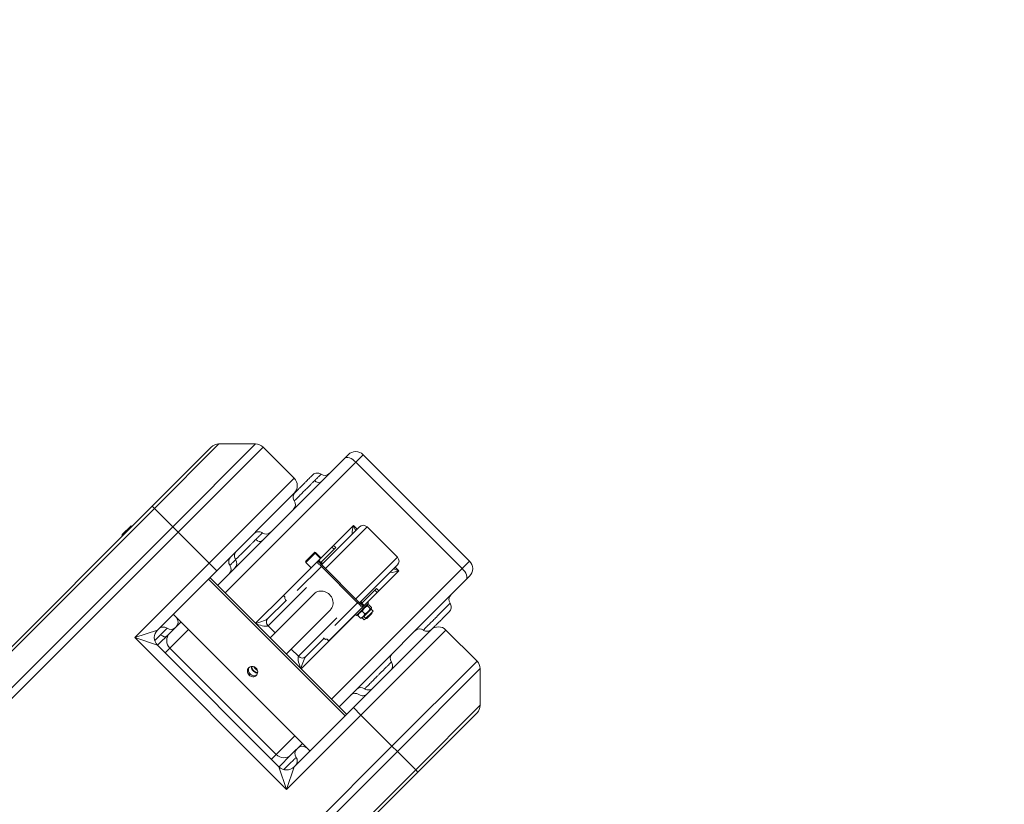
# Model space of a CAD drawing. Units: millimetres. Extents: x 63260 to 114983, y 23909 to 41688.
# Drawn here: x 71127 to 72044, y 35673 to 36404 of the extents above; entities that cross this region are included whole.
import ezdxf

# ---------------------------------------------------------------- set-up
doc = ezdxf.new("R2010")
doc.units = ezdxf.units.MM
doc.header["$MEASUREMENT"] = 0
doc.styles.get("Standard").update_dxf_attribs({"font": 'arial.ttf'})
doc.dimstyles.get("Standard").update_dxf_attribs({"dimtxt": 0.18, "dimasz": 0.18, "dimexe": 0.18, "dimexo": 0.0625, "dimgap": 0.09, "dimtad": 0, "dimtih": 1, "dimtoh": 1, "dimdec": 4, "dimzin": 0, "dimdsep": 46, "dimtxsty": 'Standard', "dimcen": 0.09, "dimadec": 0, "dimazin": 0, "dimtfac": 1, "dimtdec": 4, "dimtofl": 0, "dimtmove": 0, "dimatfit": 3, "dimfxl": 1, "dimtolj": 1, "dimtzin": 0, "dimarcsym": 0})

# ---------------------------------------------------------------- blocks, each defined once
blk = doc.blocks.new('*D59')
at = {"color": 0, "lineweight": -2, "transparency": 16777216}
for p, q in [((63692.62, 41318.01), (63692.62, 41438.19)), ((63812.62, 41438.01), (77271.7, 41438.01)), ((77391.7, 41318.01), (77391.7, 41438.19))]:
    blk.add_line(p, q, dxfattribs=at)
at = {"color": 0, "transparency": 16777216}
for points in [[(63812.62, 41458.01), (63812.62, 41418.01), (63692.62, 41438.01)], [(77271.7, 41458.01), (77271.7, 41418.01), (77391.7, 41438.01)]]:
    blk.add_solid(points, dxfattribs=at)
at = {"layer": 'Defpoints', "color": 0, "transparency": 16777216}
for p in [(77391.7, 41438.01), (63692.62, 37408.92), (77391.7, 35273.98)]:
    blk.add_point(p, dxfattribs=at)
at = {"color": 0, "transparency": 16777216, "insert": (70542.16, 41569.97), "char_height": 180, "attachment_point": 5}
blk.add_mtext('\\A1;1370', dxfattribs=at)

msp = doc.modelspace()

# ---------------------------------------------------------------- linework, layer by layer
at = {"color": 0, "linetype": 'Continuous', "lineweight": 0}
for p, q in [((71305.60335, 36006.01319), (71250.54952, 35950.95937)), ((71252.62059, 35948.8883), (71312.67442, 36008.94212)), ((71346.81655, 36008.94212), (71269.69166, 35931.81723)), ((71274.69166, 35926.81723), (71353.88762, 36006.01319)), ((71312.67442, 36008.94212), (71346.81655, 36008.94212)), ((71353.88762, 36006.01319), (71382.77849, 35977.12232)), ((71429.60406, 35995.47448), (71311.56134, 35877.43176)), ((71429.60406, 35995.47448), (71433.05692, 35998.92734)), ((71447.19906, 35998.92734), (71440.29333, 35992.02162)), ((71447.19906, 35998.92734), (71546.19401, 35899.93239)), ((71318.63241, 35870.36069), (71440.29333, 35992.02162)), ((71440.29333, 35992.02162), (71539.28828, 35893.02667)), ((71382.77849, 35977.12232), (71303.58253, 35897.92636)), ((71310.6536, 35890.85529), (71382.77849, 35962.98018)), ((70608.49657, 35308.90641), (71250.54952, 35950.95937)), ((71252.62059, 35948.8883), (70610.56763, 35306.83534)), ((71252.62059, 35948.8883), (71250.54952, 35950.95937)), ((71252.62059, 35948.8883), (71269.69166, 35931.81723)), ((70627.6387, 35289.76427), (71269.69166, 35931.81723)), ((71222.76509, 35924.58915), (71230.5384, 35932.36246)), ((71231.66977, 35932.36246), (71222.80547, 35923.49816)), ((71231.66977, 35932.36246), (71231.81119, 35932.22104)), ((71269.69166, 35931.81723), (71274.69166, 35926.81723)), ((71408.38263, 35896.47131), (71443.63429, 35931.72296)), ((71450.70536, 35931.72296), (71411.86844, 35892.88605)), ((71437.93563, 35933.09537), (71419.35337, 35914.51311)), ((71441.47117, 35929.55984), (71437.93563, 35933.09537)), ((71450.70536, 35931.72296), (71478.98963, 35903.43869)), ((71274.69166, 35926.81723), (70632.6387, 35284.76427)), ((71222.47738, 35924.30144), (71222.76509, 35924.58915)), ((71222.80547, 35923.49816), (71222.47738, 35923.17007)), ((71222.47738, 35923.17007), (71222.61881, 35923.02865)), ((71274.69166, 35926.81723), (71303.58253, 35897.92636)), ((71437.20102, 35925.28971), (71437.20501, 35925.29368)), ((71417.80034, 35912.96008), (71405.66682, 35900.82656)), ((71407.78814, 35898.70524), (71419.92166, 35910.83876)), ((71417.80034, 35912.96008), (71419.35337, 35914.51311)), ((71419.92166, 35910.83876), (71417.80034, 35912.96008)), ((71421.47469, 35912.39179), (71419.35337, 35914.51311)), ((71421.47469, 35912.39179), (71419.92166, 35910.83876)), ((71393.53112, 35899.81716), (71401.59214, 35907.87818)), ((71402.24179, 35907.39645), (71393.53112, 35898.68579)), ((71402.72351, 35907.87818), (71402.24179, 35907.39645)), ((71407.23925, 35902.39899), (71402.24179, 35907.39645)), ((71402.72351, 35907.87818), (71407.72097, 35902.88071)), ((71440.15271, 35864.60178), (71478.98963, 35903.43869)), ((71303.58253, 35897.92636), (71234.28607, 35828.62989)), ((71303.58253, 35897.92636), (71310.6536, 35890.85529)), ((71373.41754, 35868.57728), (71405.66682, 35900.82656)), ((71408.17057, 35894.84503), (71385.69788, 35872.37234)), ((71393.53112, 35898.68579), (71398.52859, 35893.68833)), ((71407.6412, 35897.96597), (71405.37294, 35899.34801)), ((71405.66682, 35900.82656), (71407.78814, 35898.70524)), ((71408.08028, 35896.91698), (71406.2511, 35897.25004)), ((71409.19229, 35897.28097), (71407.77822, 35898.69504)), ((71408.07453, 35898.99163), (71409.48874, 35897.57741)), ((71409.04002, 35895.71447), (71408.17057, 35894.84503)), ((71408.17057, 35894.84503), (71441.92256, 35861.09304)), ((71442.79201, 35861.96248), (71409.04002, 35895.71447)), ((71539.28828, 35893.02667), (71417.62736, 35771.36574)), ((71478.98963, 35896.36762), (71443.76966, 35861.14765)), ((71480.36204, 35890.66897), (71476.8265, 35894.2045)), ((71539.28828, 35893.02667), (71546.19401, 35899.93239)), ((71310.6536, 35890.85529), (71255.49927, 35835.70096)), ((71430.1747, 35755.81795), (71302.89548, 35883.09717)), ((71304.3957, 35884.59739), (71431.67493, 35757.31817)), ((71451.20804, 35861.51497), (71480.36204, 35890.66897)), ((71472.56035, 35889.93834), (71472.55638, 35889.93435)), ((71546.19401, 35885.79026), (71542.74115, 35882.33739)), ((71394.3617, 35875.37931), (71358.52714, 35839.54474)), ((71424.69843, 35764.29467), (71542.74115, 35882.33739)), ((71457.91629, 35872.84413), (71459.46932, 35874.39716)), ((71459.46932, 35874.39716), (71461.59064, 35872.27584)), ((71373.41754, 35868.57728), (71346.91668, 35842.07642)), ((71401.39123, 35869.37507), (71360.50463, 35828.48847)), ((71374.17512, 35866.45807), (71373.12365, 35867.09872)), ((71457.91629, 35872.84413), (71445.78277, 35860.71061)), ((71447.90409, 35858.58929), (71460.03761, 35870.72281)), ((71457.91629, 35872.84413), (71460.03761, 35870.72281)), ((71461.59064, 35872.27584), (71460.03761, 35870.72281)), ((71358.02459, 35846.11326), (71375.23849, 35863.32717)), ((71447.90409, 35858.58929), (71415.65481, 35826.34)), ((71420.67922, 35839.8497), (71441.92256, 35861.09304)), ((71452.15028, 35860.57273), (71440.83657, 35849.25902)), ((71441.92256, 35861.09304), (71442.79201, 35861.96248)), ((71443.99451, 35861.00275), (71444.32757, 35859.17357)), ((71445.77257, 35860.70069), (71444.54763, 35861.92563)), ((71444.84408, 35862.22207), (71446.06916, 35860.997)), ((71445.0435, 35860.56367), (71446.42554, 35858.29541)), ((71445.78277, 35860.71061), (71447.90409, 35858.58929)), ((71451.19819, 35858.22807), (71449.59102, 35858.01348)), ((71450.59464, 35859.0171), (71451.50982, 35859.26232)), ((71451.01891, 35861.7041), (71452.15028, 35860.57273)), ((71451.19819, 35858.22807), (71453.6947, 35855.73156)), ((71452.20627, 35859.23615), (71454.70278, 35856.73964)), ((71453.48011, 35854.12439), (71453.6947, 35855.73156)), ((71454.48373, 35855.12801), (71454.72895, 35856.04319)), ((71270.24245, 35850.44414), (71397.52167, 35723.16492)), ((71416.45261, 35854.3137), (71375.566, 35813.4271)), ((71386.81141, 35811.26047), (71422.64597, 35847.09503)), ((71389.34309, 35799.65001), (71439.89433, 35850.20126)), ((71439.7052, 35850.39039), (71440.83657, 35849.25902)), ((71442.3922, 35850.81466), (71442.14698, 35849.89948)), ((71442.17315, 35849.20303), (71444.66966, 35846.70652)), ((71446.28129, 35846.92557), (71445.36611, 35846.68035)), ((71446.18164, 35853.21151), (71448.67815, 35850.71501)), ((71447.6946, 35848.33888), (71446.28129, 35846.92557)), ((71446.28129, 35846.92557), (71448.04906, 35845.1578)), ((71453.48011, 35854.12439), (71447.6946, 35848.33888)), ((71449.46236, 35846.57111), (71447.6946, 35848.33888)), ((71449.46236, 35846.57111), (71448.04906, 35845.1578)), ((71449.32185, 35846.4306), (71449.34532, 35846.40713)), ((71449.34532, 35846.40713), (71454.70572, 35851.76754)), ((71450.42975, 35846.40713), (71449.34532, 35846.40713)), ((71456.2515, 35853.36024), (71449.46236, 35846.57111)), ((71455.00217, 35850.97955), (71450.42975, 35846.40713)), ((71454.48373, 35855.12801), (71453.48011, 35854.12439)), ((71454.48373, 35855.12801), (71456.2515, 35853.36024)), ((71454.70572, 35851.76754), (71454.68226, 35851.791)), ((71454.70572, 35851.76754), (71455.00217, 35852.06398)), ((71454.9787, 35852.08745), (71455.00217, 35852.06398)), ((71455.00217, 35850.97955), (71455.00217, 35852.06398)), ((71266.70411, 35832.57453), (71276.98917, 35842.85959)), ((71277.40808, 35843.2785), (71276.98917, 35842.85959)), ((71347.82676, 35842.09785), (71347.8267, 35842.09791)), ((71358.02459, 35846.11326), (71358.02054, 35846.10923)), ((71358.51845, 35839.53609), (71358.52714, 35839.54474)), ((71365.03535, 35833.01919), (71358.51845, 35839.53609)), ((71255.49927, 35835.70096), (71234.28607, 35828.62989)), ((71234.28607, 35828.62989), (71255.49927, 35821.55882)), ((71234.28607, 35828.62989), (71375.70742, 35687.20854)), ((71266.70411, 35832.57453), (71255.59384, 35821.46426)), ((71284.47915, 35836.20743), (71267.10832, 35818.83661)), ((71410.60875, 35827.98675), (71393.37993, 35810.75792)), ((71437.93282, 35763.57607), (71510.05771, 35835.70096)), ((71524.19985, 35835.70096), (71445.00389, 35756.505)), ((71553.09072, 35806.81009), (71524.19985, 35835.70096)), ((71255.49927, 35821.55882), (71368.63636, 35708.42174)), ((71262.66491, 35814.39319), (71267.10832, 35818.83661)), ((71267.10832, 35818.83661), (71366.10327, 35719.84166)), ((71413.5356, 35827.09759), (71414.17625, 35826.04612)), ((71386.80275, 35811.25178), (71380.09672, 35817.95782)), ((71386.81141, 35811.26047), (71386.80275, 35811.25178)), ((71393.37589, 35810.75387), (71393.37993, 35810.75792)), ((71345.5041, 35800.77897), (71345.62445, 35801.38068)), ((71345.5041, 35800.77897), (71345.95936, 35801.23423)), ((71348.00375, 35798.38091), (71345.5041, 35800.77897)), ((71388.12065, 35801.80396), (71388.12026, 35801.80435)), ((71473.89476, 35727.61413), (71553.09072, 35806.81009)), ((71341.85249, 35794.77496), (71340.88635, 35793.80882)), ((71348.37285, 35798.75001), (71348.00375, 35798.38091)), ((71348.47681, 35798.49912), (71348.00375, 35798.38091)), ((71556.01965, 35799.73902), (71478.89476, 35722.61413)), ((71556.01965, 35765.59688), (71556.01965, 35799.73902)), ((71495.96583, 35705.54306), (71556.01965, 35765.59688)), ((71445.00389, 35756.505), (71375.70742, 35687.20854)), ((71437.93282, 35763.57607), (71382.77849, 35708.42174)), ((71445.00389, 35756.505), (71437.93282, 35763.57607)), ((71473.89476, 35727.61413), (71445.00389, 35756.505)), ((71553.09072, 35758.52582), (71498.0369, 35703.47199)), ((71366.10327, 35719.84166), (71383.4741, 35737.21248)), ((71473.89476, 35727.61413), (70831.8418, 35085.56117)), ((71390.12626, 35729.72251), (71379.8412, 35719.43745)), ((71390.12626, 35729.72251), (71390.54517, 35730.14142)), ((71478.89476, 35722.61413), (71473.89476, 35727.61413)), ((70836.8418, 35080.56117), (71478.89476, 35722.61413)), ((71366.10327, 35719.84166), (71361.65986, 35715.39824)), ((71368.73157, 35708.32782), (71379.8412, 35719.43745)), ((71495.96583, 35705.54306), (71478.89476, 35722.61413)), ((71495.96583, 35705.54306), (70853.91287, 35063.4901)), ((70855.98394, 35061.41903), (71498.0369, 35703.47199)), ((71375.70742, 35687.20854), (71368.63636, 35708.42174)), ((71382.77849, 35708.42174), (71375.70742, 35687.20854)), ((71495.96583, 35705.54306), (71498.0369, 35703.47199))]:
    msp.add_line(p, q, dxfattribs=at)
for centre, radius, start, end in [((71312.67442, 35998.94212), 10, 90, 135), ((71346.81655, 35998.94212), 10, 45, 90), ((71440.12799, 35991.85627), 10, 45, 135), ((71375.70742, 35970.05125), 10, 315, 45), ((71411.30266, 35985.65836), 6, 234.59342098, 315), ((71378.06865, 35952.42435), 6, 315, 35.40611698), ((71231.10409, 35931.79677), 0.8, 45, 135), ((71447.16982, 35928.18743), 5, 45, 135), ((71223.04307, 35923.73575), 0.8, 135, 225), ((71356.62547, 35930.98117), 6, 234.59340509, 315), ((71323.39145, 35897.74715), 6, 315, 35.40689072), ((71402.15783, 35907.31249), 0.8, 45, 135), ((71475.45409, 35899.90315), 5, 315, 45), ((71318.03333, 35892.38903), 6, 315, 35.40669749), ((71394.09681, 35899.25147), 0.8, 135, 225), ((71539.12294, 35892.86132), 10, 315, 45), ((71532.92503, 35864.036), 6, 135, 215.40667205), ((71268.71426, 35843.06996), 6, 315, 35.40544323), ((71267.91024, 35842.26594), 6, 234.59235681, 315), ((71517.12878, 35828.62989), 10, 45, 135), ((71262.57034, 35828.62989), 10, 135, 225), ((71499.69101, 35830.80198), 6, 54.59562747, 135), ((71478.24784, 35809.3588), 6, 135, 215.40682342), ((71546.01965, 35799.73902), 10, 0, 45), ((71445.01382, 35776.12479), 6, 54.59406823, 135), ((71439.6557, 35770.76666), 6, 54.59461722, 135), ((71546.01965, 35765.59688), 10, 315, 0), ((71390.33663, 35721.44759), 6, 54.59459566, 135), ((71389.53261, 35720.64357), 6, 135, 215.40593177), ((71375.70742, 35715.49281), 10, 225, 315)]:
    msp.add_arc(centre, radius, start, end, dxfattribs=at)
at = {"color": 0, "linetype": 'Continuous', "lineweight": 0, "extrusion": (0, 0, -1)}
for centre, major_axis, ratio, start_param, end_param in [((71436.67513, 35988.40341), (-7.07107, 7.07107), 0.511691586, 0, 1.570796327), ((71439.74473, 35934.90447), (3.83933, -10.23636), 0.214054807, 0.950220391, 1.473819167), ((71223.33078, 35924.02346), (-0.56569, 0.56569), 0.928617368, -1.570796327, 0), ((71409.90946, 35896.58392), (-4.24264, 4.24264), 0.409861945, -0.534771597, 0), ((71409.90946, 35896.58392), (-4.24264, 4.24264), 0.409861945, -1.570796327, -1.03602473), ((71482.17114, 35892.47807), (-10.23636, 3.83933), 0.214054807, -1.473819167, -0.950220391), ((71535.67008, 35889.40846), (7.07107, -7.07107), 0.511691586, -1.570796327, 0), ((71408.92192, 35861.84439), (-7.53069, 7.53069), 0.912147568, 0, 3.141592654), ((71443.66145, 35862.83193), (-4.24264, 4.24264), 0.409861945, -2.105567924, -1.570796327), ((71443.66145, 35862.83193), (4.24264, -4.24264), 0.409861945, 0, 0.534771597), ((71284.06024, 35835.78852), (-7.07107, 7.07107), 0.511691586, 0, 0.116038448), ((71348.4138, 35843.57354), (9.77314, 2.87609), 0.123256231, 0.224533664, 1.742123785), ((71361.55205, 35842.56969), (-3.52024, 3.55076), 0.858030412, -1.5745006, -0.00370919), ((71361.56012, 35842.57773), (-3.53553, 3.53553), 0.85785772, -1.570796327, 0), ((71389.83636, 35814.28539), (3.55076, -3.52024), 0.858030412, 0.00370919, 1.5745006), ((71389.8444, 35814.29346), (3.53553, -3.53553), 0.85785772, 0, 1.570796327), ((71390.8402, 35801.14713), (2.87609, 9.77314), 0.123256231, -1.742123785, -0.224533664), ((71348.64016, 35801.56263), (-4.03051, 4.03051), 0.912147568, -1.06993369, -0.804555091), ((71348.64016, 35801.56263), (-4.03051, 4.03051), 0.912147568, -2.337037563, -1.06993369), ((71372.77013, 35726.50851), (7.07107, -7.07107), 0.942835695, 0, 1.570796327)]:
    msp.add_ellipse(centre, major_axis=major_axis, ratio=ratio, start_param=start_param, end_param=end_param, dxfattribs=at)
at = {"color": 0, "linetype": 'Continuous', "lineweight": 0}
for centre, major_axis, ratio, start_param, end_param in [((71403.18844, 35977.54414), (4.24264, -4.24264), 0.511691586, -1.40336012, 0), ((71439.74473, 35934.90447), (-2.87609, -9.77314), 0.123256231, -1.348479959, 0.220099071), ((71348.51125, 35922.86695), (4.24264, -4.24264), 0.511691586, -1.403356929, 0), ((71440.73253, 35921.75017), (-3.52012, 3.55088), 0.860299548, 0.00152451, 0.003736898), ((71409.90946, 35896.58392), (-2.12132, 2.12132), 0.409861945, 0, 0.534771597), ((71409.90946, 35896.58392), (2.12132, -2.12132), 0.409861945, -2.105567924, -1.570796327), ((71482.17114, 35892.47807), (-9.77314, -2.87609), 0.123256231, -0.220099071, 1.348479959), ((71469.01684, 35893.46587), (3.55088, -3.52012), 0.860299548, -0.003736898, -0.001524509), ((71377.66018, 35864.33464), (-4.24264, 4.24264), 0.409861945, 0, 0.534771597), ((71377.66018, 35864.33464), (4.24264, -4.24264), 0.409861945, -2.105567924, -1.646679556), ((71443.66145, 35862.83193), (2.12132, -2.12132), 0.409861945, -1.570796327, -1.03602473), ((71443.66145, 35862.83193), (2.12132, -2.12132), 0.409861945, -0.534771597, 0), ((71348.4138, 35843.57354), (10.23636, -3.83933), 0.214054807, -1.567869367, -0.099194457), ((71259.79601, 35834.15171), (4.24264, -4.24264), 0.511691586, -1.403371167, 0), ((71273.77518, 35825.50346), (-7.07107, 7.07107), 0.942835695, 0, 1.570796327), ((71411.41217, 35830.58265), (4.24264, -4.24264), 0.409861945, -1.447731867, -1.03602473), ((71411.41217, 35830.58265), (4.24264, -4.24264), 0.409861945, -0.534771597, 0), ((71390.8402, 35801.14713), (-3.83933, 10.23636), 0.214054807, 0.099194457, 1.567869367), ((71343.71179, 35800.50502), (-0.75881, -0.25339), 0.19680849, 0, 1.195347862), ((71383.05519, 35736.79357), (7.07107, -7.07107), 0.511691586, 0, 0.116038448)]:
    msp.add_ellipse(centre, major_axis=major_axis, ratio=ratio, start_param=start_param, end_param=end_param, dxfattribs=at)
for points, knots in [([(71382.95912, 35955.9006), (71382.95913, 35955.90061), (71382.96498, 35955.90647), (71383.01521, 35955.95669), (71383.18069, 35956.12217), (71383.77271, 35956.7142), (71384.85802, 35957.7995), (71386.87766, 35959.81915), (71389.22597, 35962.16746), (71392.45543, 35965.39691), (71394.93739, 35967.87888), (71396.80322, 35969.74471), (71398.32563, 35971.26712), (71400.11241, 35973.05389), (71401.22378, 35974.16527), (71401.75483, 35974.69632)], [-9.731251686, -9.731251686, -9.731251686, -9.731251686, -9.694431112, -9.629367816, -9.499241224, -9.369114632, -8.978734855, -8.848608263, -8.501604018, -8.154599772, -7.894346588, -7.807595526, -7.634093403, -7.460591281, -7.28713378, -7.28713378, -7.28713378, -7.28713378]), ([(71400.10744, 35980.12), (71400.10744, 35980.12), (71399.87609, 35979.88864), (71398.91781, 35978.93037), (71397.32652, 35977.33908), (71395.58192, 35975.59447), (71393.80334, 35973.81589), (71392.79314, 35972.8057), (71391.55507, 35971.56762), (71389.90815, 35969.92071), (71387.76525, 35967.7778), (71386.20702, 35966.21957), (71384.86688, 35964.87943), (71384.14672, 35964.15928), (71383.75388, 35963.76644), (71383.64408, 35963.65663), (71383.61074, 35963.6233), (71383.60686, 35963.61942), (71383.60686, 35963.61942)], [6.086273091, 6.086273091, 6.086273091, 6.086273091, 6.419578544, 6.766582789, 7.026835974, 7.460591281, 7.634093403, 7.807595526, 7.894346588, 8.154599772, 8.501604018, 8.848608263, 8.978734855, 9.369114632, 9.499241224, 9.629367816, 9.694431112, 9.731337406, 9.731337406, 9.731337406, 9.731337406]), ([(71400.10744, 35980.12), (71400.2743, 35980.28685), (71400.45255, 35980.44419), (71400.82261, 35980.73314), (71401.01516, 35980.86591), (71401.75032, 35981.31271), (71402.34362, 35981.5579), (71403.57563, 35981.858), (71404.23134, 35981.9111), (71405.50708, 35981.7993), (71406.1428, 35981.63694), (71407.11503, 35981.21759), (71407.48468, 35981.01057), (71407.82612, 35980.7677)], [0, 0, 0, 0, 0.709257533, 0.709257533, 1.408529948, 1.408529948, 3.290129753, 3.290129753, 5.212622194, 5.212622194, 7.132023346, 7.132023346, 8.389047898, 8.389047898, 8.389047898, 8.389047898]), ([(71401.75524, 35974.69673), (71402.552, 35975.49349), (71404.0349, 35976.97639), (71406.03336, 35978.97484), (71407.47741, 35980.4189), (71407.82611, 35980.76759), (71407.82618, 35980.76766)], [-7.287089158, -7.287089158, -7.287089158, -7.287089158, -7.026835974, -6.766582789, -6.419578544, -6.086340339, -6.086340339, -6.086340339, -6.086340339]), ([(71382.95911, 35955.90062), (71382.59444, 35956.41339), (71382.3099, 35956.99207), (71381.93207, 35958.20199), (71381.83701, 35958.85014), (71381.86444, 35960.11784), (71381.9823, 35960.7522), (71382.40122, 35961.95149), (71382.71081, 35962.53062), (71383.25575, 35963.24363), (71383.42573, 35963.43829), (71383.60686, 35963.61942)], [0.000020015, 0.000020015, 0.000020015, 0.000020015, 1.887678385, 1.887678385, 3.802653752, 3.802653752, 5.691680977, 5.691680977, 7.613707058, 7.613707058, 8.383892271, 8.383892271, 8.383892271, 8.383892271]), ([(71328.28246, 35901.22394), (71328.28354, 35901.22502), (71328.59435, 35901.53583), (71329.82026, 35902.76174), (71332.36361, 35905.3051), (71336.81158, 35909.75307), (71341.20813, 35914.14962), (71343.65013, 35916.59162), (71345.43533, 35918.37682), (71346.54658, 35919.48807), (71347.07768, 35920.01917)], [-9.731036675, -9.731036675, -9.731036675, -9.731036675, -9.369114632, -9.173924743, -8.848608263, -8.154599772, -7.807595526, -7.634093403, -7.460591281, -7.287122081, -7.287122081, -7.287122081, -7.287122081]), ([(71345.43024, 35925.4428), (71345.43024, 35925.4428), (71345.19895, 35925.2115), (71344.24053, 35924.25308), (71342.64971, 35922.66226), (71340.90424, 35920.9168), (71339.12727, 35919.13982), (71337.50688, 35917.51943), (71334.58954, 35914.60209), (71331.63808, 35911.65063), (71329.95043, 35909.96299), (71329.13608, 35909.14863), (71328.93002, 35908.94257), (71328.93002, 35908.94257)], [6.086276724, 6.086276724, 6.086276724, 6.086276724, 6.419578544, 6.766582789, 7.026835974, 7.460591281, 7.634093403, 7.807595526, 8.154599772, 8.848608263, 9.173924743, 9.369114632, 9.732010116, 9.732010116, 9.732010116, 9.732010116]), ([(71345.43024, 35925.4428), (71345.5971, 35925.60966), (71345.77536, 35925.767), (71346.14543, 35926.05596), (71346.33798, 35926.18873), (71347.07314, 35926.63553), (71347.66642, 35926.88071), (71348.89841, 35927.18081), (71349.55412, 35927.23392), (71350.82987, 35927.12211), (71351.4656, 35926.95975), (71352.43783, 35926.54039), (71352.80748, 35926.33337), (71353.14892, 35926.0905)], [0, 0, 0, 0, 0.709276926, 0.709276926, 1.408568394, 1.408568394, 3.290117009, 3.290117009, 5.212606814, 5.212606814, 7.132034842, 7.132034842, 8.389057666, 8.389057666, 8.389057666, 8.389057666]), ([(71347.07798, 35920.01947), (71347.87477, 35920.81625), (71349.35817, 35922.29965), (71351.35603, 35924.29751), (71352.80031, 35925.7418), (71353.14891, 35926.0904), (71353.14898, 35926.09046)], [-7.287089158, -7.287089158, -7.287089158, -7.287089158, -7.026835974, -6.766582789, -6.419578544, -6.08633916, -6.08633916, -6.08633916, -6.08633916]), ([(71322.92416, 35895.86581), (71322.55994, 35896.37762), (71322.27571, 35896.95523), (71321.89778, 35898.16334), (71321.80241, 35898.81072), (71321.82868, 35900.07794), (71321.94604, 35900.71256), (71322.36406, 35901.91213), (71322.67314, 35902.49132), (71323.21843, 35903.20599), (71323.38949, 35903.40204), (71323.57183, 35903.58438)], [0.000116549, 0.000116549, 0.000116549, 0.000116549, 1.884641212, 1.884641212, 3.797643935, 3.797643935, 5.68712235, 5.68712235, 7.608611006, 7.608611006, 8.383961524, 8.383961524, 8.383961524, 8.383961524]), ([(71322.92424, 35895.86573), (71322.92743, 35895.86891), (71323.65701, 35896.5985), (71325.99295, 35898.93444), (71327.58563, 35900.52712), (71328.28186, 35901.22335)], [-9.731170949, -9.731170949, -9.731170949, -9.731170949, -9.195612509, -8.848608263, -8.611472165, -8.611472165, -8.611472165, -8.611472165]), ([(71328.93002, 35908.94257), (71328.53697, 35908.54953), (71327.40497, 35907.41752), (71325.76018, 35905.77273), (71324.05539, 35904.06794), (71323.57183, 35903.58438), (71323.57183, 35903.58438)], [8.324946517, 8.324946517, 8.324946517, 8.324946517, 8.501604018, 8.848608263, 9.195612509, 9.733108799, 9.733108799, 9.733108799, 9.733108799]), ([(71328.28238, 35901.22403), (71327.91792, 35901.73638), (71327.63352, 35902.31458), (71327.25564, 35903.52372), (71327.16043, 35904.17154), (71327.18736, 35905.43903), (71327.305, 35906.0735), (71327.72353, 35907.27289), (71328.03289, 35907.85203), (71328.57796, 35908.56571), (71328.74839, 35908.76094), (71328.93002, 35908.94257)], [0.000115438, 0.000115438, 0.000115438, 0.000115438, 1.886385674, 1.886385674, 3.800529317, 3.800529317, 5.689741678, 5.689741678, 7.611475906, 7.611475906, 8.383795285, 8.383795285, 8.383795285, 8.383795285]), ([(71406.2511, 35897.25004), (71406.22157, 35897.22041), (71406.17785, 35897.18231), (71406.07691, 35897.12663), (71406.03409, 35897.10977), (71405.91594, 35897.07862), (71405.84022, 35897.07532), (71405.65304, 35897.09758), (71405.53215, 35897.14308), (71405.27177, 35897.3236), (71405.14633, 35897.47208), (71404.97062, 35897.84087), (71404.92796, 35898.05092), (71404.93466, 35898.43205), (71404.96518, 35898.59897), (71405.06362, 35898.88769), (71405.11172, 35898.98097), (71405.17426, 35899.09295), (71405.20696, 35899.14458), (71405.29437, 35899.26552), (71405.33992, 35899.31505), (71405.37294, 35899.34801)], [0, 0, 0, 0, 0.0137528319, 0.0137528319, 0.0232718552, 0.0232718552, 0.0396922215, 0.0396922215, 0.0657755212, 0.0657755212, 0.0988771214, 0.0988771214, 0.1327526593, 0.1327526593, 0.159013004, 0.159013004, 0.1801273525, 0.1801273525, 0.1990372157, 0.1990372157, 0.226902266, 0.226902266, 0.226902266, 0.226902266]), ([(71407.6412, 35897.96597), (71407.59342, 35897.9182), (71407.52415, 35897.84481), (71407.4015, 35897.68647), (71407.35838, 35897.62522), (71407.25117, 35897.45315), (71407.20434, 35897.35483), (71407.15177, 35897.21011), (71407.13535, 35897.14971), (71407.12637, 35897.09067)], [-0.15524146607, -0.15524146607, -0.15524146607, -0.15524146607, -0.1391172783, -0.1391172783, -0.12972525707, -0.12972525707, -0.11384697944, -0.11384697944, -0.10257730393, -0.10257730393, -0.10257730393, -0.10257730393]), ([(71373.12365, 35867.09872), (71373.15423, 35867.12935), (71373.19768, 35867.16934), (71373.28876, 35867.23148), (71373.32532, 35867.25143), (71373.42187, 35867.29175), (71373.47962, 35867.30193), (71373.62022, 35867.2967), (71373.70521, 35867.26149), (71373.89059, 35867.10149), (71373.98547, 35866.95891), (71374.14847, 35866.58167), (71374.20994, 35866.36076), (71374.26663, 35865.95761), (71374.27308, 35865.779), (71374.23954, 35865.47477), (71374.21169, 35865.37636), (71374.16993, 35865.25728), (71374.14615, 35865.20386), (71374.07599, 35865.08129), (71374.03377, 35865.0326), (71374.00182, 35865.00075)], [0, 0, 0, 0, 0.0142244278, 0.0142244278, 0.0240092829, 0.0240092829, 0.0408758318, 0.0408758318, 0.0680986355, 0.0680986355, 0.1026286147, 0.1026286147, 0.1375401177, 0.1375401177, 0.16467244, 0.16467244, 0.1863668902, 0.1863668902, 0.2051794915, 0.2051794915, 0.23273739, 0.23273739, 0.23273739, 0.23273739]), ([(71446.42554, 35858.29541), (71446.39602, 35858.26583), (71446.35166, 35858.22473), (71446.24498, 35858.14514), (71446.19881, 35858.11459), (71446.06875, 35858.03784), (71445.98247, 35857.99684), (71445.76062, 35857.91185), (71445.60889, 35857.87352), (71445.24265, 35857.842), (71445.03557, 35857.86538), (71444.64668, 35858.00682), (71444.4779, 35858.12274), (71444.26082, 35858.37983), (71444.19549, 35858.50757), (71444.14844, 35858.74655), (71444.15788, 35858.82975), (71444.17854, 35858.93051), (71444.19473, 35858.97805), (71444.25263, 35859.09185), (71444.29449, 35859.1406), (71444.32757, 35859.17357)], [0, 0, 0, 0, 0.0137528319, 0.0137528319, 0.0232718552, 0.0232718552, 0.0396922215, 0.0396922215, 0.0657755212, 0.0657755212, 0.0988771214, 0.0988771214, 0.1327526593, 0.1327526593, 0.159013004, 0.159013004, 0.1801273525, 0.1801273525, 0.1990372157, 0.1990372157, 0.2269022659, 0.2269022659, 0.2269022659, 0.2269022659]), ([(71444.1682, 35860.04884), (71444.20374, 35860.05425), (71444.23987, 35860.06236), (71444.38112, 35860.10285), (71444.48613, 35860.15146), (71444.65611, 35860.24982), (71444.72474, 35860.29581), (71444.90401, 35860.42969), (71444.99, 35860.51015), (71445.0435, 35860.56367)], [-0.06537921643, -0.06537921643, -0.06537921643, -0.06537921643, -0.05858691267, -0.05858691267, -0.03896930396, -0.03896930396, -0.02489260104, -0.02489260104, 0, 0, 0, 0]), ([(71528.03447, 35860.55965), (71528.03393, 35860.55911), (71527.82025, 35860.34543), (71527.05112, 35859.5763), (71525.91592, 35858.4411), (71522.75676, 35855.28194), (71518.44343, 35850.96861), (71514.70531, 35847.23049), (71512.24411, 35844.76929), (71509.45574, 35841.98092), (71507.22538, 35839.75056), (71505.57398, 35838.09916), (71504.21682, 35836.742), (71503.3239, 35835.84908), (71503.16644, 35835.69162), (71503.16644, 35835.69162)], [-1.198298977, -1.198298977, -1.198298977, -1.198298977, -0.867510614, -0.780759553, -0.520506368, -0.173502123, 0.520506368, 0.737384022, 0.867510614, 1.21451486, 1.561519105, 1.648270167, 1.908523351, 2.255527596, 2.445806276, 2.445806276, 2.445806276, 2.445806276]), ([(71528.03452, 35860.55958), (71528.38905, 35860.06196), (71528.66536, 35859.50051), (71529.04103, 35858.31959), (71529.14031, 35857.68417), (71529.14008, 35856.40221), (71529.02879, 35855.73949), (71528.60894, 35854.5328), (71528.30812, 35853.9692), (71527.76612, 35853.24844), (71527.58276, 35853.03688), (71527.38676, 35852.84087)], [0.000081968, 0.000081968, 0.000081968, 0.000081968, 1.833089336, 1.833089336, 3.717790615, 3.717790615, 5.678987935, 5.678987935, 7.550720505, 7.550720505, 8.384401965, 8.384401965, 8.384401965, 8.384401965]), ([(71511.30486, 35836.75897), (71511.42927, 35836.88339), (71511.81669, 35837.2708), (71512.48306, 35837.93717), (71513.57885, 35839.03296), (71515.05881, 35840.51292), (71516.90904, 35842.36315), (71518.54217, 35843.99628), (71521.0226, 35846.47672), (71523.88472, 35849.33883), (71525.98099, 35851.4351), (71526.73425, 35852.18837), (71527.24501, 35852.69912), (71527.38676, 35852.84087), (71527.38676, 35852.84087)], [-2.075057255, -2.075057255, -2.075057255, -2.075057255, -1.908523351, -1.648270167, -1.561519105, -1.21451486, -0.867510614, -0.737384022, -0.520506368, 0.173502123, 0.520506368, 0.780759553, 0.867510614, 1.198826701, 1.198826701, 1.198826701, 1.198826701]), ([(71256.71472, 35836.72727), (71256.88167, 35836.89423), (71257.06003, 35837.05165), (71257.43032, 35837.34075), (71257.62298, 35837.47359), (71258.35824, 35837.92035), (71258.95149, 35838.16545), (71260.18343, 35838.4654), (71260.83913, 35838.51842), (71262.11464, 35838.40646), (71262.75016, 35838.2441), (71263.72216, 35837.8248), (71264.09177, 35837.61777), (71264.43316, 35837.37489)], [0, 0, 0, 0, 0.709671486, 0.709671486, 1.40934307, 1.40934307, 3.290715606, 3.290715606, 5.213128097, 5.213128097, 7.131969927, 7.131969927, 8.388893918, 8.388893918, 8.388893918, 8.388893918]), ([(71258.36256, 35831.30405), (71259.95526, 35832.89675), (71262.24214, 35835.18362), (71264.08347, 35837.02495), (71264.4333, 35837.37479), (71264.4333, 35837.37479)], [-7.287089158, -7.287089158, -7.287089158, -7.287089158, -6.766582789, -6.419578544, -6.086525718, -6.086525718, -6.086525718, -6.086525718]), ([(71252.95436, 35825.89585), (71253.00221, 35825.9437), (71253.6668, 35826.60829), (71254.93506, 35827.87655), (71256.72068, 35829.66216), (71257.83135, 35830.77284), (71258.36211, 35831.3036)], [-7.8210466232, -7.8210466232, -7.8210466232, -7.8210466232, -7.8075955263, -7.6340934035, -7.4605912807, -7.2871381654, -7.2871381654, -7.2871381654, -7.2871381654]), ([(71256.71472, 35836.72727), (71256.71472, 35836.72727), (71256.48258, 35836.49514), (71255.58766, 35835.60022), (71254.78003, 35834.79258), (71254.45651, 35834.46906)], [6.0865257184, 6.0865257184, 6.0865257184, 6.0865257184, 6.4195785438, 6.7665827895, 6.9658811148, 6.9658811148, 6.9658811148, 6.9658811148]), ([(71509.90531, 35835.54856), (71509.86493, 35835.52244), (71509.82425, 35835.4968), (71509.24607, 35835.14197), (71508.65009, 35834.89281), (71507.40234, 35834.59416), (71506.73317, 35834.55153), (71505.46047, 35834.67431), (71504.83943, 35834.83177), (71503.87827, 35835.24214), (71503.50779, 35835.44838), (71503.16644, 35835.69162)], [1.261199668, 1.261199668, 1.261199668, 1.261199668, 1.405396583, 1.405396583, 3.296334273, 3.296334273, 5.254349276, 5.254349276, 7.132174409, 7.132174409, 8.389625216, 8.389625216, 8.389625216, 8.389625216]), ([(71412.07829, 35826.92429), (71412.10973, 35826.95584), (71412.15782, 35826.9976), (71412.27861, 35827.06721), (71412.33134, 35827.09093), (71412.46404, 35827.13807), (71412.56164, 35827.16247), (71412.8448, 35827.19501), (71413.02183, 35827.19001), (71413.42428, 35827.13553), (71413.64538, 35827.07533), (71414.02647, 35826.91372), (71414.1716, 35826.81889), (71414.33565, 35826.63362), (71414.37298, 35826.54814), (71414.37993, 35826.40569), (71414.37019, 35826.34754), (71414.33019, 35826.25017), (71414.31024, 35826.21324), (71414.2477, 35826.12105), (71414.20727, 35826.07708), (71414.17625, 35826.04612)], [0, 0, 0, 0, 0.014656981, 0.014656981, 0.0246847267, 0.0246847267, 0.0390142711, 0.0390142711, 0.0589912078, 0.0589912078, 0.0845074646, 0.0845074646, 0.1099037908, 0.1099037908, 0.1299052715, 0.1299052715, 0.1422145976, 0.1422145976, 0.1493587551, 0.1493587551, 0.1597676067, 0.1597676067, 0.1597676067, 0.1597676067]), ([(71340.88635, 35793.80882), (71340.44102, 35794.25415), (71340.04028, 35794.80162), (71339.47023, 35795.97293), (71339.30118, 35796.59727), (71339.20816, 35797.75696), (71339.27797, 35798.37055), (71339.68256, 35799.49759), (71340.01791, 35800.01145), (71340.83028, 35800.82381), (71341.35986, 35801.17488), (71342.54369, 35801.63628), (71343.19759, 35801.74639), (71344.43326, 35801.72936), (71345.09829, 35801.601), (71346.32729, 35801.08863), (71346.89087, 35800.70401), (71347.78154, 35799.81334), (71348.16617, 35799.24976), (71348.67853, 35798.02076), (71348.80689, 35797.35573), (71348.82392, 35796.12006), (71348.71381, 35795.46616), (71348.25241, 35794.28232), (71347.90134, 35793.75274), (71347.08898, 35792.94038), (71346.57512, 35792.60503), (71345.44808, 35792.20043), (71344.83449, 35792.13063), (71343.6748, 35792.22365), (71343.05047, 35792.39269), (71341.87915, 35792.96275), (71341.33168, 35793.36348), (71340.88635, 35793.80882)], [0, 0, 0, 0, 0.188938596, 0.188938596, 0.377877192, 0.377877192, 0.566803597, 0.566803597, 0.755730001, 0.755730001, 0.944656406, 0.944656406, 1.13358281, 1.13358281, 1.322521406, 1.322521406, 1.511460002, 1.511460002, 1.700398599, 1.700398599, 1.889337195, 1.889337195, 2.078263599, 2.078263599, 2.267190004, 2.267190004, 2.456116408, 2.456116408, 2.645042813, 2.645042813, 2.833981409, 2.833981409, 3.022920005, 3.022920005, 3.022920005, 3.022920005]), ([(71340.93644, 35800.85409), (71340.725, 35800.55638), (71340.54935, 35800.2268), (71340.22539, 35799.31733), (71340.15895, 35798.70725), (71340.25796, 35797.55454), (71340.43006, 35796.93385), (71341.00456, 35795.76727), (71341.40667, 35795.22078), (71341.85249, 35794.77496)], [-0.6847292723, -0.6847292723, -0.6847292723, -0.6847292723, -0.5674180275, -0.5674180275, -0.3782933937, -0.3782933937, -0.1891466969, -0.1891466969, 0, 0, 0, 0]), ([(71348.69629, 35795.57569), (71348.49223, 35795.59774), (71348.28868, 35795.62973), (71347.42207, 35795.80851), (71346.77356, 35796.05127), (71345.56655, 35796.72381), (71345.00889, 35797.15492), (71344.04309, 35798.16209), (71343.63539, 35798.73837), (71343.01391, 35799.9771), (71342.79965, 35800.63917), (71342.67783, 35801.41426), (71342.66428, 35801.51644), (71342.65322, 35801.61876)], [6.630086864, 6.630086864, 6.630086864, 6.630086864, 6.728226691, 6.728226691, 7.05091701, 7.05091701, 7.376099699, 7.376099699, 7.70201019, 7.70201019, 8.026944893, 8.026944893, 8.07615113, 8.07615113, 8.07615113, 8.07615113]), ([(71473.35728, 35805.88246), (71473.35728, 35805.88246), (71473.01043, 35805.53561), (71471.64417, 35804.16935), (71470.08569, 35802.61087), (71467.32988, 35799.85506), (71463.91282, 35796.438), (71460.34271, 35792.86789), (71459.10115, 35791.62633), (71457.27611, 35789.80129), (71454.77781, 35787.30299), (71451.30424, 35783.82942), (71448.98767, 35781.51285), (71448.49033, 35781.01551), (71448.48983, 35781.01501)], [-1.198110065, -1.198110065, -1.198110065, -1.198110065, -0.867510614, -0.520506368, -0.303628715, -0.173502123, 0.520506368, 0.694008491, 0.824135083, 0.867510614, 1.21451486, 1.561519105, 2.082025474, 2.446220145, 2.446220145, 2.446220145, 2.446220145]), ([(71473.35733, 35805.88239), (71473.71183, 35805.38486), (71473.98811, 35804.82351), (71474.3638, 35803.64277), (71474.46309, 35803.00745), (71474.46296, 35801.72558), (71474.35174, 35801.06288), (71473.97859, 35799.99008), (71473.763, 35799.55004), (71473.50018, 35799.14343)], [0.00008645, 0.00008645, 0.00008645, 0.00008645, 1.83280601, 1.83280601, 3.717269898, 3.717269898, 5.678406661, 5.678406661, 7.12477895, 7.12477895, 7.12477895, 7.12477895]), ([(71341.85249, 35794.77496), (71342.29831, 35794.32913), (71342.8448, 35793.92703), (71344.01138, 35793.35253), (71344.63207, 35793.18043), (71345.78478, 35793.08142), (71346.39486, 35793.14786), (71347.30433, 35793.47182), (71347.63391, 35793.64746), (71347.93162, 35793.85891)], [-3.0261706452, -3.0261706452, -3.0261706452, -3.0261706452, -2.8370239484, -2.8370239484, -2.6478772515, -2.6478772515, -2.4587526177, -2.4587526177, -2.3414413729, -2.3414413729, -2.3414413729, -2.3414413729]), ([(71449.87054, 35775.51378), (71449.83196, 35775.48883), (71449.7931, 35775.46432), (71449.21747, 35775.11022), (71448.62216, 35774.86057), (71447.37447, 35774.56044), (71446.70455, 35774.51723), (71445.42946, 35774.63949), (71444.80674, 35774.79725), (71443.84407, 35775.20813), (71443.47356, 35775.41423), (71443.13205, 35775.65723)], [1.261309339, 1.261309339, 1.261309339, 1.261309339, 1.399074837, 1.399074837, 3.288778923, 3.288778923, 5.248923714, 5.248923714, 7.131585261, 7.131585261, 8.388995782, 8.388995782, 8.388995782, 8.388995782]), ([(71455.22854, 35780.87178), (71455.18828, 35780.84574), (71455.14772, 35780.82018), (71454.56973, 35780.46542), (71453.97381, 35780.21624), (71452.72609, 35779.91752), (71452.05688, 35779.87487), (71450.78405, 35779.99763), (71450.16291, 35780.15513), (71449.20167, 35780.56555), (71448.83119, 35780.77179), (71448.48983, 35781.01501)], [1.261159339, 1.261159339, 1.261159339, 1.261159339, 1.404918998, 1.404918998, 3.295711301, 3.295711301, 5.253836423, 5.253836423, 7.131947824, 7.131947824, 8.389396237, 8.389396237, 8.389396237, 8.389396237]), ([(71394.0807, 35726.60588), (71394.0114, 35726.53658), (71393.87764, 35726.40282), (71393.8168, 35726.34198), (71393.81299, 35726.33817), (71393.81299, 35726.33817)], [2.2050624543, 2.2050624543, 2.2050624543, 2.2050624543, 2.2989031272, 2.4290297193, 2.4458662361, 2.4458662361, 2.4458662361, 2.4458662361]), ([(71394.99896, 35725.68763), (71394.96936, 35725.6997), (71394.93987, 35725.71201), (71394.52501, 35725.88908), (71394.1545, 35726.09517), (71393.81299, 35726.33817)], [7.035784246, 7.035784246, 7.035784246, 7.035784246, 7.131579101, 7.131579101, 8.388988581, 8.388988581, 8.388988581, 8.388988581]), ([(71384.64228, 35717.16746), (71384.64142, 35717.1666), (71384.42645, 35716.95163), (71383.6599, 35716.18508), (71382.80119, 35715.32637), (71381.47599, 35714.00117), (71378.76151, 35711.28669), (71375.7752, 35708.30038), (71373.29158, 35705.81676), (71373.27194, 35705.79712)], [-1.198145041, -1.198145041, -1.198145041, -1.198145041, -0.867510614, -0.780759553, -0.520506368, -0.347004246, -0.173502123, 0.520506368, 0.526034803, 0.526034803, 0.526034803, 0.526034803]), ([(71384.64228, 35717.16746), (71384.9968, 35716.66993), (71385.2731, 35716.10857), (71385.6488, 35714.92785), (71385.7481, 35714.29254), (71385.74799, 35713.0107), (71385.63678, 35712.34801), (71385.26363, 35711.27516), (71385.048, 35710.83505), (71384.78515, 35710.4284)], [0, 0, 0, 0, 1.832749395, 1.832749395, 3.71717029, 3.71717029, 5.678265361, 5.678265361, 7.124840489, 7.124840489, 7.124840489, 7.124840489])]:
    msp.add_open_spline(points, degree=3, knots=knots, dxfattribs=at)
for points, weights in [([(71451.19819, 35858.22807), (71447.92388, 35856.48582), (71446.18164, 35853.21151)], [1, 1.15470053838, 1]), ([(71448.67815, 35850.71501), (71451.95246, 35852.45725), (71453.6947, 35855.73156)], [1, 1.15470053838, 1]), ([(71452.20627, 35859.23615), (71450.9362, 35859.49814), (71451.19819, 35858.22807)], [1, 1.15470053838, 1]), ([(71453.6947, 35855.73156), (71454.96477, 35855.46957), (71454.70278, 35856.73964)], [1, 1.15470053838, 1]), ([(71442.17315, 35849.20303), (71442.0806, 35849.65172), (71442.14698, 35849.89948)], [1, 1.0496824215, 1.06745360297]), ([(71446.18164, 35853.21151), (71443.41136, 35851.9733), (71442.17315, 35849.20303)], [1, 1.15470053838, 1]), ([(71444.66966, 35846.70652), (71447.43994, 35847.94473), (71448.67815, 35850.71501)], [1, 1.15470053838, 1]), ([(71445.36611, 35846.68035), (71445.11836, 35846.61396), (71444.66966, 35846.70652)], [1.06745360297, 1.0496824215, 1])]:
    msp.add_rational_spline(points, weights, degree=2, dxfattribs=at)
for points in [[(71273.60463, 35846.54611), (71273.34239, 35846.9148), (71273.12159, 35847.31758), (71272.9485, 35847.73809)], [(71273.60463, 35846.54612), (71273.60536, 35846.54685), (71273.69533, 35846.63681), (71273.87255, 35846.81404)]]:
    msp.add_open_spline(points, degree=3, dxfattribs=at)

# ---------------------------------------------------------------- dimensions: what is measured, and where the dimension line sits
dim = msp.add_linear_dim(base=(77391.70289, 41438.01045), p1=(63692.61582, 37408.91719), p2=(77391.70289, 35273.97806), text='1370', dimstyle='Standard', override={"dimtxt": 180, "dimasz": 120, "dimgap": 40, "dimtad": 2, "dimtih": 0, "dimtol": 0, "dimlim": 0, "dimtp": 0.1, "dimtm": 0.1, "dimtfac": 0.71, "dimtdec": 4, "dimfxl": 120, "dimfxlon": 1, "dimtolj": 1, "dimtzin": 7})
dim.commit()
dim.dimension.update_dxf_attribs({"geometry": '*D59', "text_midpoint": (70542.15935, 41569.97498)})

doc.saveas('drawing.dxf')
